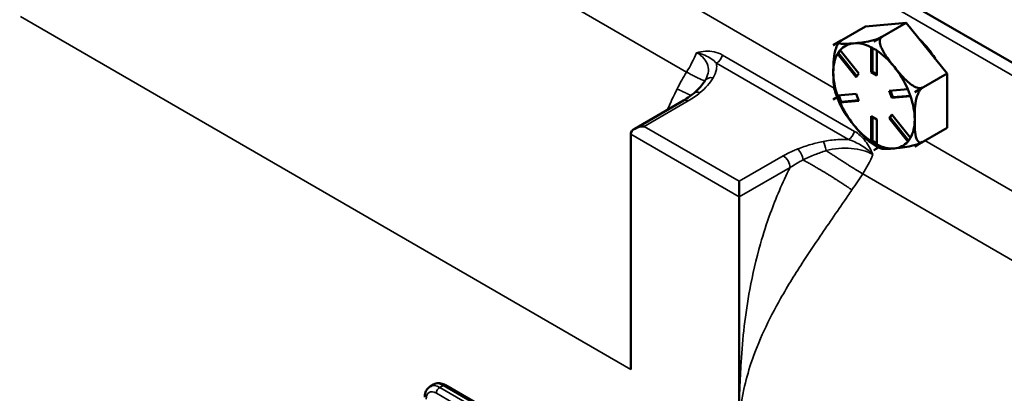
# Model space of a CAD drawing. Units: inches. Extents: x 1 to 153, y 1 to 118.
# Drawn here: x 130 to 136, y 105 to 108 of the extents above; entities that cross this region are included whole.
import ezdxf

# ---------------------------------------------------------------- set-up
doc = ezdxf.new("R2010")
doc.units = ezdxf.units.IN
doc.header["$LTSCALE"] = 7
doc.header["$MEASUREMENT"] = 0
doc.layers.add('Visible (ANSI)', color=7, linetype='Continuous', lineweight=50)
doc.layers.add('Visible Narrow (ANSI)', color=7, linetype='Continuous', lineweight=35)

msp = doc.modelspace()

# ---------------------------------------------------------------- linework, layer by layer
at = {"layer": 'Visible (ANSI)'}
for p, q in [((138.1489, 106.366), (127.1004, 112.7448)), ((135.215, 107.5004), (135.4257, 107.6221)), ((135.6909, 107.6457), (135.4257, 107.6221)), ((135.4802, 107.5241), (135.6909, 107.6457)), ((135.9561, 107.3159), (135.6909, 107.6457)), ((135.5317, 107.5538), (135.4802, 107.5241)), ((135.4802, 107.5241), (135.5317, 107.5538)), ((135.215, 107.5004), (135.2666, 107.5302)), ((135.2653, 107.5294), (135.215, 107.5004)), ((135.215, 107.5004), (135.215, 107.5004)), ((135.215, 107.5004), (135.215, 107.5004)), ((135.4625, 107.3236), (135.4625, 107.4862)), ((135.4696, 107.4829), (135.4696, 107.3277)), ((135.4802, 107.5241), (135.4802, 107.5241)), ((135.4802, 107.5241), (135.4802, 107.5241)), ((135.2418, 107.4437), (135.2488, 107.4477)), ((135.3642, 107.2913), (135.2422, 107.443)), ((135.2616, 107.466), (135.2488, 107.4477)), ((135.2488, 107.4477), (135.369, 107.2981)), ((135.2599, 107.4681), (135.3818, 107.3164)), ((135.4978, 107.4658), (135.4978, 107.3032)), ((135.3818, 107.3164), (135.3642, 107.2913)), ((135.4625, 107.3236), (135.4696, 107.3277)), ((135.4978, 107.3032), (135.4625, 107.3236)), ((135.4696, 107.3277), (135.4978, 107.3114)), ((135.7453, 107.1942), (135.9561, 107.3159)), ((135.9561, 106.9623), (135.9561, 107.3159)), ((135.7969, 107.224), (135.7453, 107.1942)), ((135.7453, 107.1942), (135.7969, 107.2239)), ((135.215, 107.1469), (135.2398, 107.1612)), ((135.2398, 107.1611), (135.215, 107.1468)), ((135.2422, 107.1728), (135.3642, 107.1837)), ((135.2501, 107.1735), (135.2664, 107.1313)), ((135.3642, 107.1837), (135.3818, 107.1382)), ((135.5785, 107.2029), (135.7005, 107.2138)), ((135.5962, 107.1573), (135.5785, 107.2029)), ((135.5869, 107.2036), (135.6032, 107.1614)), ((135.7181, 107.1682), (135.5962, 107.1573)), ((135.5962, 107.1573), (135.6032, 107.1614)), ((135.6032, 107.1614), (135.7175, 107.1716)), ((135.7453, 107.1942), (135.7453, 107.1942)), ((135.7453, 107.1942), (135.7453, 107.1942)), ((134.2389, 107.1405), (133.9207, 106.9568)), ((135.215, 107.1468), (135.215, 107.1469)), ((135.215, 107.1468), (135.215, 107.1468)), ((135.2595, 107.1273), (135.2664, 107.1313)), ((135.3818, 107.1382), (135.2599, 107.1273)), ((135.2664, 107.1313), (135.3805, 107.1415)), ((135.4625, 106.8752), (135.4625, 107.0378)), ((135.4625, 107.0378), (135.4978, 107.0174)), ((135.4696, 107.0338), (135.4696, 106.8786)), ((135.5785, 107.0246), (135.5962, 107.0498)), ((135.5785, 107.0246), (135.5856, 107.0287)), ((135.5984, 107.047), (135.5856, 107.0287)), ((135.5856, 107.0287), (135.7058, 106.8791)), ((135.5962, 107.0498), (135.7181, 106.8981)), ((135.4978, 107.0174), (135.4978, 106.8548)), ((135.7005, 106.8729), (135.5785, 107.0246)), ((135.7453, 106.8407), (135.9561, 106.9623)), ((133.8948, 106.9207), (133.8948, 105.3897)), ((135.4626, 106.8746), (135.4696, 106.8786)), ((135.4696, 106.8786), (135.4978, 106.8623)), ((135.4802, 106.817), (135.5102, 106.8343)), ((135.5102, 106.8343), (135.4802, 106.817)), ((135.7969, 106.8704), (135.7453, 106.8407)), ((135.7453, 106.8407), (135.7453, 106.8407)), ((135.7453, 106.8407), (135.7453, 106.8407)), ((135.4802, 106.817), (135.4802, 106.817)), ((135.4802, 106.817), (135.4802, 106.817)), ((134.6019, 106.5124), (134.6019, 106.6145)), ((134.6019, 104.9815), (134.6019, 106.5124)), ((132.5878, 105.2796), (132.6099, 105.2923)), ((134.9473, 103.9833), (132.688, 105.2877))]:
    msp.add_line(p, q, dxfattribs=at)
for centre, major_axis, start_param, end_param in [((135.4802, 107.1705), (-0.2165, 0.375), 0.261749, 0.26185), ((135.4802, 107.1705), (-0.1875, 0.3248), 6.021386, 6.478269), ((135.4802, 107.1705), (-0.1875, 0.3248), 5.564503, 6.021386), ((135.4802, 107.1705), (0.2165, -0.375), 2.356144, 2.356245), ((135.7086, 107.3024), (-0.175, 0.3031), 4.745019, 5.203358), ((135.4802, 107.1705), (-0.1875, 0.3248), 0.328516, 0.785398), ((135.4802, 107.1705), (-0.1875, 0.3248), 4.974188, 5.431071), ((135.4802, 107.1705), (-0.1875, 0.3248), 4.517306, 4.974188), ((135.4802, 107.1705), (0.1875, -0.3248), 3.926991, 4.383873), ((135.4802, 107.1705), (-0.1875, 0.3248), 3.926991, 4.383873), ((135.4802, 107.1705), (0.2165, -0.375), 1.308946, 1.309048), ((135.4802, 107.1705), (-0.2165, 0.375), 1.308946, 1.309048), ((135.4802, 107.1705), (0.1875, -0.3248), 4.517306, 4.974188), ((133.9832, 106.9207), (0.0884, 0), 1.570796, 3.141593), ((135.4802, 107.1705), (0.1875, -0.3248), 4.974188, 5.431071), ((135.4802, 107.1705), (0.1875, -0.3248), 0.328516, 0.785398), ((135.4802, 107.1705), (0.1875, -0.3248), 5.564503, 6.021386), ((135.4802, 107.1705), (0.1875, -0.3248), 6.021386, 6.478269), ((135.4802, 107.1705), (0.2165, -0.375), 0.261749, 0.26185), ((135.4802, 107.1705), (-0.2165, 0.375), 2.356144, 2.356245)]:
    msp.add_ellipse(centre, major_axis=major_axis, ratio=0.57735, start_param=start_param, end_param=end_param, dxfattribs=at)
for points, knots in [([(135.3476, 107.5122), (135.3634, 107.5137), (135.3812, 107.5154), (135.4187, 107.5203), (135.4386, 107.5234), (135.4699, 107.5308), (135.4828, 107.5342), (135.5012, 107.5403), (135.5098, 107.5434), (135.5219, 107.5487), (135.5276, 107.5515), (135.5317, 107.5538)], [1.1821674, 1.1821674, 1.1821674, 1.1821674, 1.3795616, 1.3795616, 1.5769558, 1.5769558, 1.6715101, 1.6715101, 1.7294018, 1.7294018, 1.7732511, 1.7732511, 1.7732511, 1.7732511]), ([(135.5317, 107.5538), (135.5277, 107.5515), (135.524, 107.5474), (135.5191, 107.5381), (135.5179, 107.5307), (135.5181, 107.5138), (135.5216, 107.5009), (135.5343, 107.4681), (135.5485, 107.4454), (135.5798, 107.4007), (135.5969, 107.3789), (135.6128, 107.3591)], [0.5910837, 0.5910837, 0.5910837, 0.5910837, 0.634933, 0.634933, 0.6928248, 0.6928248, 0.787379, 0.787379, 0.9847732, 0.9847732, 1.1821674, 1.1821674, 1.1821674, 1.1821674]), ([(135.215, 107.3236), (135.215, 107.3448), (135.2153, 107.3682), (135.2185, 107.4159), (135.2213, 107.4402), (135.2306, 107.4749), (135.2353, 107.4885), (135.2427, 107.503), (135.2448, 107.5066), (135.2471, 107.5101)], [1.1821674, 1.1821674, 1.1821674, 1.1821674, 1.3795616, 1.3795616, 1.5769558, 1.5769558, 1.6715101, 1.6715101, 1.7009477, 1.7009477, 1.7009477, 1.7009477]), ([(135.2544, 107.5207), (135.2539, 107.52), (135.2534, 107.5193), (135.2524, 107.5179), (135.2519, 107.5172), (135.2509, 107.5158), (135.2504, 107.5151), (135.2495, 107.5137), (135.249, 107.513), (135.248, 107.5116), (135.2476, 107.5109), (135.2471, 107.5102)], [3.64853862, 3.64853862, 3.64853862, 3.64853862, 3.65620893, 3.65620893, 3.66387924, 3.66387924, 3.67154954, 3.67154954, 3.67921985, 3.67921985, 3.68689016, 3.68689016, 3.68689016, 3.68689016]), ([(135.2666, 107.5302), (135.2625, 107.5278), (135.2588, 107.5252), (135.2539, 107.5206), (135.2527, 107.5181), (135.253, 107.5137), (135.2564, 107.5117), (135.2692, 107.5083), (135.2833, 107.5082), (135.3146, 107.5094), (135.3317, 107.5108), (135.3476, 107.5122)], [0.5910837, 0.5910837, 0.5910837, 0.5910837, 0.634933, 0.634933, 0.6928248, 0.6928248, 0.787379, 0.787379, 0.9847732, 0.9847732, 1.1821674, 1.1821674, 1.1821674, 1.1821674]), ([(135.6128, 107.3591), (135.6286, 107.3394), (135.6464, 107.3179), (135.6839, 107.2769), (135.7037, 107.2574), (135.7351, 107.2353), (135.7479, 107.2279), (135.7664, 107.2215), (135.7749, 107.2198), (135.787, 107.2202), (135.7928, 107.2216), (135.7969, 107.224)], [1.1821674, 1.1821674, 1.1821674, 1.1821674, 1.3795616, 1.3795616, 1.5769558, 1.5769558, 1.6715101, 1.6715101, 1.7294018, 1.7294018, 1.7732511, 1.7732511, 1.7732511, 1.7732511]), ([(135.2246, 107.2069), (135.2203, 107.2216), (135.2182, 107.2391), (135.2153, 107.2794), (135.215, 107.3025), (135.215, 107.3236)], [0.8213498, 0.8213498, 0.8213498, 0.8213498, 0.9847732, 0.9847732, 1.1821674, 1.1821674, 1.1821674, 1.1821674]), ([(134.3074, 107.1884), (134.3134, 107.1935), (134.3192, 107.1987), (134.3303, 107.2092), (134.3356, 107.2146), (134.3456, 107.2253), (134.3504, 107.2307), (134.3594, 107.2415), (134.3636, 107.247), (134.3715, 107.2579), (134.3751, 107.2633), (134.3785, 107.2688)], [0, 0, 0, 0, 0.0940488, 0.0940488, 0.1880977, 0.1880977, 0.2821465, 0.2821465, 0.3761953, 0.3761953, 0.4702442, 0.4702442, 0.4702442, 0.4702442]), ([(135.7969, 107.2239), (135.7928, 107.2216), (135.7881, 107.2175), (135.7796, 107.2078), (135.7747, 107.2001), (135.7656, 107.1823), (135.7609, 107.1687), (135.7516, 107.134), (135.7488, 107.1097), (135.7457, 107.062), (135.7453, 107.0386), (135.7453, 107.0174)], [0.5910837, 0.5910837, 0.5910837, 0.5910837, 0.634933, 0.634933, 0.6928248, 0.6928248, 0.787379, 0.787379, 0.9847732, 0.9847732, 1.1821674, 1.1821674, 1.1821674, 1.1821674]), ([(134.2389, 107.1405), (134.2395, 107.1408), (134.24, 107.1411), (134.242, 107.1423), (134.2436, 107.1432), (134.2497, 107.1468), (134.2542, 107.1496), (134.2718, 107.1609), (134.2841, 107.1697), (134.2996, 107.1819), (134.3036, 107.1851), (134.3074, 107.1884)], [0, 0, 0, 0, 0.0058344, 0.0058344, 0.023338, 0.023338, 0.0758561, 0.0758561, 0.2335928, 0.2335928, 0.288598, 0.288598, 0.288598, 0.288598]), ([(135.2246, 107.2069), (135.2268, 107.1994), (135.2291, 107.1919), (135.234, 107.177), (135.2366, 107.1695), (135.2422, 107.1547), (135.2451, 107.1473), (135.2512, 107.1325), (135.2544, 107.1252), (135.261, 107.1106), (135.2645, 107.1033), (135.2681, 107.0961)], [4.5688277, 4.5688277, 4.5688277, 4.5688277, 4.6291401, 4.6291401, 4.6894526, 4.6894526, 4.7497651, 4.7497651, 4.8100775, 4.8100775, 4.87039, 4.87039, 4.87039, 4.87039]), ([(135.3476, 106.9819), (135.3317, 107.0016), (135.3146, 107.0235), (135.2873, 107.0625), (135.2764, 107.0794), (135.2681, 107.0961)], [1.1821674, 1.1821674, 1.1821674, 1.1821674, 1.3795616, 1.3795616, 1.5269712, 1.5269712, 1.5269712, 1.5269712]), ([(135.4587, 106.866), (135.4379, 106.8808), (135.4184, 106.9), (135.3812, 106.9407), (135.3634, 106.9622), (135.3476, 106.9819)], [0.7907224, 0.7907224, 0.7907224, 0.7907224, 0.9847732, 0.9847732, 1.1821674, 1.1821674, 1.1821674, 1.1821674]), ([(135.7453, 107.0174), (135.7453, 106.9963), (135.7457, 106.9732), (135.7488, 106.9291), (135.7516, 106.9081), (135.7609, 106.8841), (135.7656, 106.876), (135.7747, 106.8687), (135.7796, 106.8667), (135.7881, 106.8667), (135.7928, 106.8681), (135.7969, 106.8704)], [1.1821674, 1.1821674, 1.1821674, 1.1821674, 1.3795616, 1.3795616, 1.5769558, 1.5769558, 1.6715101, 1.6715101, 1.7294018, 1.7294018, 1.7732511, 1.7732511, 1.7732511, 1.7732511]), ([(135.4587, 106.866), (135.4628, 106.8631), (135.4669, 106.8603), (135.4752, 106.8547), (135.4793, 106.8521), (135.4877, 106.8469), (135.492, 106.8444), (135.5004, 106.8395), (135.5047, 106.8372), (135.5133, 106.8327), (135.5176, 106.8306), (135.5219, 106.8285)], [5.6424488, 5.6424488, 5.6424488, 5.6424488, 5.6835274, 5.6835274, 5.724606, 5.724606, 5.7656846, 5.7656846, 5.8067632, 5.8067632, 5.8478418, 5.8478418, 5.8478418, 5.8478418]), ([(135.7955, 106.8697), (135.7916, 106.8675), (135.7865, 106.865), (135.7749, 106.86), (135.7664, 106.8569), (135.7479, 106.8508), (135.7351, 106.8473), (135.7037, 106.84), (135.6839, 106.8369), (135.6464, 106.832), (135.6286, 106.8302), (135.6128, 106.8288)], [0.5956203, 0.5956203, 0.5956203, 0.5956203, 0.634933, 0.634933, 0.6928248, 0.6928248, 0.787379, 0.787379, 0.9847732, 0.9847732, 1.1821674, 1.1821674, 1.1821674, 1.1821674]), ([(135.6128, 106.8288), (135.5969, 106.8274), (135.5798, 106.826), (135.5485, 106.8248), (135.5343, 106.8249), (135.5244, 106.8275), (135.5231, 106.828), (135.522, 106.8285)], [1.1821674, 1.1821674, 1.1821674, 1.1821674, 1.3795616, 1.3795616, 1.5769558, 1.5769558, 1.607786, 1.607786, 1.607786, 1.607786]), ([(132.688, 105.2877), (132.6834, 105.2904), (132.6785, 105.2928), (132.6685, 105.2967), (132.6634, 105.2983), (132.6529, 105.3004), (132.6475, 105.301), (132.6365, 105.3009), (132.631, 105.3002), (132.6201, 105.2973), (132.6148, 105.2952), (132.6099, 105.2923)], [3.1415927, 3.1415927, 3.1415927, 3.1415927, 3.2986723, 3.2986723, 3.4557519, 3.4557519, 3.6128316, 3.6128316, 3.7699112, 3.7699112, 3.9269908, 3.9269908, 3.9269908, 3.9269908]), ([(132.5528, 105.2096), (132.5528, 105.215), (132.5532, 105.2204), (132.5547, 105.231), (132.5559, 105.2362), (132.5594, 105.2464), (132.5616, 105.2514), (132.5672, 105.2608), (132.5705, 105.2653), (132.5784, 105.2732), (132.5829, 105.2768), (132.5878, 105.2796)], [1.5707963, 1.5707963, 1.5707963, 1.5707963, 1.727876, 1.727876, 1.8849556, 1.8849556, 2.0420352, 2.0420352, 2.1991149, 2.1991149, 2.3561945, 2.3561945, 2.3561945, 2.3561945])]:
    msp.add_open_spline(points, degree=3, knots=knots, dxfattribs=at)
for points in [[(135.4626, 107.487), (135.4626, 107.4867), (135.4625, 107.4865), (135.4625, 107.4862)], [(135.4802, 107.4767), (135.4744, 107.48), (135.4686, 107.4835), (135.4626, 107.487)], [(135.498, 107.4666), (135.4919, 107.47), (135.4859, 107.4734), (135.4802, 107.4767)], [(135.2505, 107.4562), (135.2477, 107.4521), (135.2447, 107.4479), (135.2418, 107.4437)], [(135.2418, 107.4437), (135.242, 107.4435), (135.2421, 107.4432), (135.2422, 107.443)], [(135.2595, 107.4689), (135.2564, 107.4645), (135.2534, 107.4603), (135.2505, 107.4562)], [(135.2599, 107.4681), (135.2598, 107.4684), (135.2596, 107.4686), (135.2595, 107.4689)], [(135.4978, 107.4658), (135.4979, 107.4661), (135.4979, 107.4663), (135.498, 107.4666)], [(135.2418, 107.1729), (135.2447, 107.1651), (135.2477, 107.1574), (135.2505, 107.15)], [(135.2422, 107.1728), (135.2421, 107.1729), (135.242, 107.1729), (135.2418, 107.1729)], [(135.7011, 107.2139), (135.7009, 107.2139), (135.7007, 107.2138), (135.7005, 107.2138)], [(135.7098, 107.191), (135.7069, 107.1984), (135.704, 107.2061), (135.7011, 107.2139)], [(135.7188, 107.1683), (135.7157, 107.176), (135.7127, 107.1836), (135.7098, 107.191)], [(135.7181, 107.1682), (135.7184, 107.1682), (135.7186, 107.1683), (135.7188, 107.1683)], [(135.2505, 107.15), (135.2534, 107.1426), (135.2564, 107.135), (135.2595, 107.1273)], [(135.2595, 107.1273), (135.2596, 107.1273), (135.2598, 107.1273), (135.2599, 107.1273)], [(135.7098, 106.8848), (135.7127, 106.8889), (135.7157, 106.8932), (135.7188, 106.8975)], [(135.7188, 106.8975), (135.7186, 106.8977), (135.7184, 106.8979), (135.7181, 106.8981)], [(135.4625, 106.8752), (135.4625, 106.875), (135.4626, 106.8748), (135.4626, 106.8746)], [(135.4626, 106.8746), (135.4686, 106.8711), (135.4744, 106.8676), (135.4802, 106.8643)], [(135.4802, 106.8643), (135.4859, 106.861), (135.4919, 106.8576), (135.498, 106.8542)], [(135.498, 106.8542), (135.4979, 106.8544), (135.4979, 106.8546), (135.4978, 106.8548)], [(135.7005, 106.8729), (135.7007, 106.8727), (135.7009, 106.8725), (135.7011, 106.8724)], [(135.7011, 106.8724), (135.704, 106.8766), (135.7069, 106.8808), (135.7098, 106.8848)]]:
    msp.add_open_spline(points, degree=3, dxfattribs=at)
at = {"layer": 'Visible Narrow (ANSI)'}
for p, q in [((126.9563, 112.7455), (138.2701, 106.2135)), ((130.722, 109.367), (134.2586, 107.3252)), ((135.2214, 107.2206), (134.2653, 107.7726)), ((129.9174, 107.6861), (133.8948, 105.3897)), ((135.3542, 106.9393), (134.4939, 107.436)), ((134.4536, 107.3828), (135.314, 106.8861)), ((133.9832, 106.9717), (134.2702, 107.1374)), ((134.6019, 106.6145), (133.9832, 106.9717)), ((133.8948, 106.9207), (134.6019, 106.5124)), ((136.7685, 106.3274), (135.8124, 106.8794)), ((134.8889, 106.7802), (134.6019, 106.6145)), ((134.6019, 106.5124), (134.9331, 106.7036)), ((135.4066, 106.6624), (137.3704, 105.5286)), ((132.6282, 105.2351), (134.8874, 103.9308)), ((132.6503, 105.2734), (132.6724, 105.2862)), ((134.9095, 103.969), (132.6503, 105.2734)), ((132.6724, 105.2862), (134.9316, 103.9818))]:
    msp.add_line(p, q, dxfattribs=at)
for centre, major_axis, ratio, start_param, end_param in [((134.4536, 107.4338), (-0.0312, -0.0541), 0.57735, 0.785398, 1.931307), ((134.4323, 107.2369), (-0.0532, 0.0328), 0.769133, 5.155561, 6.276696), ((134.3477, 107.1407), (-0.0404, 0.0477), 0.674645, 5.38505, 6.283185), ((134.2702, 107.0863), (-0.0312, 0.0541), 0.57735, 5.497787, 6.283185), ((135.314, 106.9371), (-0.0312, -0.0541), 0.57735, 0.785398, 1.931307), ((135.1497, 106.8227), (0.0126, -0.0612), 0.274046, 1.37654, 2.497675), ((134.8889, 106.7291), (-0.0313, 0.0541), 0.57735, 3.926991, 5.497787), ((134.983, 106.7739), (0.0229, -0.0582), 0.459915, 1.03379, 2.43375), ((132.6724, 105.1841), (-0.0625, 0.1083), 0.57735, 5.497787, 6.283185), ((132.6282, 105.1586), (-0.0469, 0.0812), 0.57735, 5.497787, 7.068583), ((132.6503, 105.1713), (-0.0625, 0.1083), 0.57735, 5.497787, 6.283185), ((132.6503, 105.2479), (0.0156, 0.0271), 0.57735, 0.785398, 2.356194), ((132.6724, 105.2606), (0.0156, 0.0271), 0.57735, 0, 0.785398)]:
    msp.add_ellipse(centre, major_axis=major_axis, ratio=ratio, start_param=start_param, end_param=end_param, dxfattribs=at)
for points in [[(134.3244, 107.4515), (134.3061, 107.4082), (134.2838, 107.3653), (134.2586, 107.3252)], [(134.3793, 107.27), (134.379, 107.2696), (134.3788, 107.2692), (134.3785, 107.2688)], [(135.4066, 106.6624), (135.4323, 106.7022), (135.455, 106.7449), (135.4734, 106.7881)]]:
    msp.add_open_spline(points, degree=3, dxfattribs=at)
for points, knots in [([(134.4939, 107.436), (134.4763, 107.4462), (134.4575, 107.453), (134.4019, 107.4641), (134.3636, 107.461), (134.3244, 107.4515)], [-0.5484398, -0.5484398, -0.5484398, -0.5484398, -0.3585254, -0.3585254, 0.0010488, 0.0010488, 0.0010488, 0.0010488]), ([(134.3244, 107.4515), (134.3645, 107.4424), (134.3955, 107.4285), (134.4326, 107.4031), (134.4439, 107.3934), (134.4536, 107.3828)], [-0.0010488, -0.0010488, -0.0010488, -0.0010488, 0.3585254, 0.3585254, 0.5484398, 0.5484398, 0.5484398, 0.5484398]), ([(134.3244, 107.4515), (134.3433, 107.4405), (134.3594, 107.4277), (134.3841, 107.3994), (134.3926, 107.3842), (134.3972, 107.3682), (134.4018, 107.3521), (134.4024, 107.3356), (134.3961, 107.3026), (134.3892, 107.2861), (134.3793, 107.27)], [-0.9821206, -0.9821206, -0.9821206, -0.9821206, -0.7365905, -0.7365905, -0.4910603, -0.4910603, -0.4910603, -0.2455302, -0.2455302, 0, 0, 0, 0]), ([(134.4323, 107.2879), (134.4431, 107.3055), (134.4506, 107.3239), (134.4559, 107.3558), (134.456, 107.3693), (134.4536, 107.3828)], [0, 0, 0, 0, 0.2455302, 0.2455302, 0.4224729, 0.4224729, 0.4224729, 0.4224729]), ([(134.2586, 107.3252), (134.248, 107.3076), (134.238, 107.2904), (134.2177, 107.2541), (134.2076, 107.2351), (134.1976, 107.2157)], [0.1674249, 0.1674249, 0.1674249, 0.1674249, 0.3435484, 0.3435484, 0.5303518, 0.5303518, 0.5303518, 0.5303518]), ([(134.3477, 107.1917), (134.3653, 107.2066), (134.3812, 107.2222), (134.4094, 107.2543), (134.4218, 107.271), (134.4323, 107.2879)], [0, 0, 0, 0, 0.2378392, 0.2378392, 0.4756784, 0.4756784, 0.4756784, 0.4756784]), ([(134.1976, 107.2157), (134.1906, 107.202), (134.1838, 107.1882), (134.177, 107.1743), (134.1621, 107.1433), (134.148, 107.112), (134.1347, 107.0803)], [0.5303518, 0.5303518, 0.5303518, 0.5303518, 0.6614941, 0.6614941, 0.6614941, 0.9533278, 0.9533278, 0.9533278, 0.9533278]), ([(134.2702, 107.1374), (134.2845, 107.1457), (134.2982, 107.1544), (134.3241, 107.1726), (134.3363, 107.182), (134.3477, 107.1917)], [0, 0, 0, 0, 0.1548672, 0.1548672, 0.3097343, 0.3097343, 0.3097343, 0.3097343]), ([(135.4734, 106.7881), (135.4667, 106.8043), (135.4592, 106.8199), (135.4424, 106.8497), (135.4331, 106.8637), (135.4231, 106.8767), (135.4131, 106.8897), (135.4024, 106.9015), (135.3793, 106.9227), (135.367, 106.9319), (135.3542, 106.9393)], [-0.5494886, -0.5494886, -0.5494886, -0.5494886, -0.4121164, -0.4121164, -0.2747443, -0.2747443, -0.2747443, -0.1379534, -0.1379534, 0, 0, 0, 0]), ([(135.1497, 106.8738), (135.1224, 106.8681), (135.0956, 106.8616), (135.0397, 106.8456), (135.0106, 106.8358), (134.983, 106.8249)], [0, 0, 0, 0, 0.2206545, 0.2206545, 0.4756784, 0.4756784, 0.4756784, 0.4756784]), ([(135.314, 106.8861), (135.2907, 106.8874), (135.2672, 106.8874), (135.2119, 106.8843), (135.18, 106.88), (135.1497, 106.8738)], [0.5596477, 0.5596477, 0.5596477, 0.5596477, 0.7365905, 0.7365905, 0.9821206, 0.9821206, 0.9821206, 0.9821206]), ([(135.314, 106.8861), (135.3273, 106.882), (135.341, 106.8768), (135.3683, 106.8645), (135.3819, 106.8573), (135.3955, 106.8492), (135.4091, 106.8411), (135.4227, 106.8319), (135.449, 106.8115), (135.4617, 106.8003), (135.4734, 106.7881)], [0, 0, 0, 0, 0.1379534, 0.1379534, 0.2747443, 0.2747443, 0.2747443, 0.4121164, 0.4121164, 0.5494886, 0.5494886, 0.5494886, 0.5494886]), ([(134.983, 106.8249), (134.9726, 106.8209), (134.9624, 106.8166), (134.9365, 106.8052), (134.9211, 106.7977), (134.9004, 106.7867), (134.8946, 106.7834), (134.8889, 106.7802)], [0, 0, 0, 0, 0.0955094, 0.0955094, 0.2483244, 0.2483244, 0.3097343, 0.3097343, 0.3097343, 0.3097343]), ([(135.0177, 106.7532), (135.0426, 106.7658), (135.0689, 106.7776), (135.1195, 106.7977), (135.1438, 106.8064), (135.1685, 106.8143)], [-0.4756784, -0.4756784, -0.4756784, -0.4756784, -0.2206545, -0.2206545, 0, 0, 0, 0]), ([(135.1685, 106.8143), (135.1948, 106.821), (135.222, 106.8258), (135.2766, 106.8308), (135.3044, 106.831), (135.3313, 106.8288), (135.3582, 106.8266), (135.3841, 106.822), (135.4323, 106.8082), (135.4544, 106.7991), (135.4734, 106.7881)], [-0.9821206, -0.9821206, -0.9821206, -0.9821206, -0.7365905, -0.7365905, -0.4910603, -0.4910603, -0.4910603, -0.2455302, -0.2455302, 0, 0, 0, 0]), ([(134.9331, 106.7036), (134.9382, 106.7071), (134.9434, 106.7106), (134.962, 106.7225), (134.9758, 106.7308), (134.9992, 106.7437), (135.0083, 106.7485), (135.0177, 106.7532)], [-0.3097343, -0.3097343, -0.3097343, -0.3097343, -0.2483244, -0.2483244, -0.0955094, -0.0955094, 0, 0, 0, 0]), ([(134.9331, 106.7036), (134.8833, 106.6046), (134.8407, 106.5047), (134.7805, 106.3391), (134.7592, 106.2734), (134.7406, 106.2082), (134.7117, 106.1074), (134.6889, 106.008), (134.6707, 105.9101), (134.641, 105.7492), (134.6239, 105.5925), (134.6104, 105.3797), (134.6077, 105.3214), (134.6028, 105.1688), (134.6019, 105.0749), (134.6019, 104.9815)], [-5.059093, -5.059093, -5.059093, -5.059093, -4.221211, -4.221211, -3.667835, -3.667835, -3.667835, -2.812781, -2.812781, -2.812781, -1.40639, -1.40639, -0.871484, -0.871484, 0, 0, 0, 0]), ([(135.3362, 106.5583), (135.3486, 106.5763), (135.3607, 106.5942), (135.3841, 106.6287), (135.3952, 106.6453), (135.4066, 106.6624)], [5.2667283, 5.2667283, 5.2667283, 5.2667283, 5.4535317, 5.4535317, 5.6296553, 5.6296553, 5.6296553, 5.6296553]), ([(134.6019, 104.9815), (134.6019, 105.0749), (134.6128, 105.1687), (134.6448, 105.3177), (134.6604, 105.3738), (134.7268, 105.5749), (134.7941, 105.7151), (134.8716, 105.8516), (134.9187, 105.9347), (134.9697, 106.0165), (135.023, 106.0981), (135.0575, 106.151), (135.0929, 106.2038), (135.1884, 106.3438), (135.2492, 106.4311), (135.3101, 106.5201), (135.3189, 106.5329), (135.3276, 106.5456), (135.3362, 106.5583)], [0, 0, 0, 0, 0.871484, 0.871484, 1.40639, 1.40639, 2.812781, 2.812781, 2.812781, 3.667835, 3.667835, 3.667835, 4.221211, 4.221211, 5.135586, 5.135586, 5.135586, 5.266728, 5.266728, 5.266728, 5.266728]), ([(137.3704, 105.5286), (137.3226, 105.505), (137.2751, 105.4819), (137.2282, 105.4593), (137.1692, 105.4309), (137.111, 105.4033), (137.0533, 105.3763), (136.9213, 105.3147), (136.7933, 105.257), (136.5106, 105.1336), (136.3585, 105.0701), (136.0674, 104.9512), (135.9283, 104.8957), (135.6597, 104.7866), (135.5308, 104.7331), (135.3574, 104.6548), (135.3048, 104.6299), (135.2547, 104.6047)], [4.743113, 4.743113, 4.743113, 4.743113, 5.182809, 5.182809, 5.182809, 5.737119, 5.737119, 5.737119, 7.005949, 7.005949, 8.625407, 8.625407, 10.242854, 10.242854, 11.926393, 11.926393, 12.707687, 12.707687, 12.707687, 12.707687])]:
    msp.add_open_spline(points, degree=3, knots=knots, dxfattribs=at)
for points, weights in [([(134.3793, 107.27), (134.3758, 107.2653), (134.3304, 107.2863), (134.2586, 107.3252)], [0.859298366894, 0.835907006365, 0.882807550733, 1]), ([(134.2882, 107.173), (134.2672, 107.1829), (134.2358, 107.1976), (134.1976, 107.2157)], [0.868671712955, 0.890342837763, 0.934118933445, 1]), ([(135.4066, 106.6624), (135.3372, 106.7051), (135.2518, 106.7595), (135.1685, 106.8143)], [1, 0.882807550733, 0.835907006365, 0.859298366894]), ([(135.3362, 106.5583), (135.2406, 106.6247), (135.1171, 106.7005), (135.0177, 106.7532)], [1, 0.837144868442, 0.809363686702, 0.91665645478])]:
    msp.add_rational_spline(points, weights, degree=3, dxfattribs=at)

doc.saveas('drawing.dxf')
